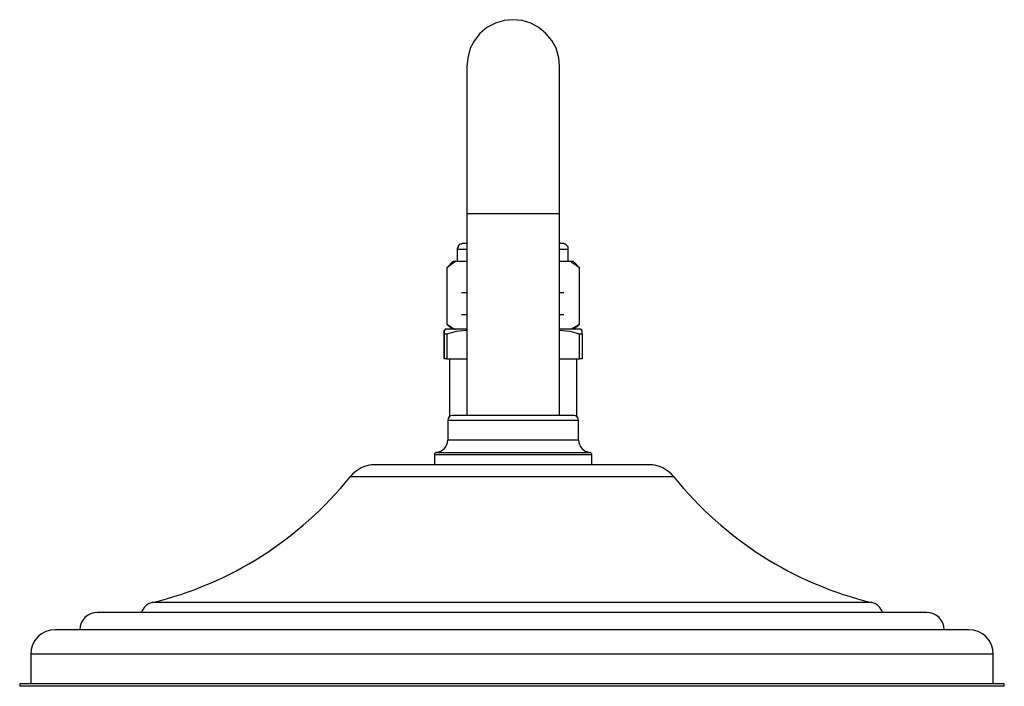
# Model space of a CAD drawing. Units: millimetres. Extents: x 3740 to 5169, y 782 to 2630.
# Drawn here: x 3877 to 4077, y 2349 to 2485 of the extents above; entities that cross this region are included whole.
import ezdxf

# ---------------------------------------------------------------- set-up
doc = ezdxf.new("R2010")
doc.units = ezdxf.units.MM

msp = doc.modelspace()

# ---------------------------------------------------------------- linework, layer by layer
at = {"color": 7, "linetype": 'Continuous', "lineweight": 25}
for p, q in [((3989.94, 2404.19), (3965.34, 2404.19)), ((3964.34, 2403.19), (3964.34, 2399.19)), ((3990.94, 2399.19), (3990.94, 2403.19)), ((3961.64, 2396.21), (3961.64, 2394.19)), ((3993.64, 2394.19), (3993.64, 2396.21)), ((4005.17, 2394.19), (3949.64, 2394.19)), ((4061.67, 2364.19), (3893.14, 2364.19)), ((4070.17, 2360.69), (3884.64, 2360.69)), ((3879.64, 2355.69), (3879.64, 2349.69)), ((4075.17, 2349.69), (4075.17, 2355.69)), ((3877.4, 2349.69), (3877.4, 2349.19)), ((4077.4, 2349.69), (3877.4, 2349.69)), ((4077.4, 2349.19), (4077.4, 2349.69))]:
    msp.add_line(p, q, dxfattribs=at)
at = {"color": 8, "linetype": 'Continuous', "lineweight": 25}
for p, q in [((3990.94, 2403.19), (3964.34, 2403.19)), ((3990.94, 2399.19), (3964.34, 2399.19)), ((3993.64, 2396.21), (3961.64, 2396.21)), ((3962.09, 2396.7), (3993.19, 2396.7)), ((4010.3, 2391.73), (3944.51, 2391.73)), ((4050.52, 2366.19), (3904.29, 2366.19)), ((4075.17, 2355.69), (3879.64, 2355.69)), ((4077.4, 2349.19), (3877.4, 2349.19))]:
    msp.add_line(p, q, dxfattribs=at)
at = {"lineweight": 25}
for points in [[(3987.07, 2404.19), (3987.07, 2445.14), (3987.07, 2448.48), (3987.07, 2451.83), (3987.07, 2455), (3987.07, 2458.17), (3987.07, 2460.99), (3987.07, 2463.81), (3987.07, 2466.28), (3987.07, 2468.57), (3987.07, 2470.51), (3987.07, 2472.09), (3987.07, 2473.32), (3987.07, 2474.38), (3987.07, 2474.91), (3987.07, 2475.09), (3986.89, 2476.85), (3986.37, 2478.79), (3985.48, 2480.37), (3984.25, 2481.78), (3982.84, 2483.01), (3981.26, 2483.89), (3979.49, 2484.42), (3977.56, 2484.6), (3975.79, 2484.42), (3974.03, 2483.89), (3972.27, 2483.01), (3970.86, 2481.78), (3969.8, 2480.37), (3968.92, 2478.79), (3968.4, 2476.85), (3968.22, 2475.09), (3968.22, 2474.91), (3968.22, 2474.38), (3968.22, 2473.32), (3968.22, 2472.09), (3968.22, 2470.51), (3968.22, 2468.57), (3968.22, 2466.28), (3968.22, 2463.81), (3968.22, 2460.99), (3968.22, 2458.17), (3968.22, 2455), (3968.22, 2451.83), (3968.22, 2448.48), (3968.22, 2445.14), (3968.22, 2404.19)], [(3987.07, 2445.14), (3986.89, 2445.14), (3986.37, 2445.14), (3985.48, 2445.14), (3984.25, 2445.14), (3982.84, 2445.14), (3981.26, 2445.14), (3979.49, 2445.14), (3977.56, 2445.14), (3975.79, 2445.14), (3974.03, 2445.14), (3972.27, 2445.14), (3970.86, 2445.14), (3969.8, 2445.14), (3968.92, 2445.14), (3968.4, 2445.14), (3968.22, 2445.14)], [(3968.22, 2439.15), (3967.87, 2439.15), (3967.51, 2439.15), (3967.34, 2439.15), (3967.16, 2438.97), (3966.81, 2438.97), (3966.63, 2438.79), (3966.46, 2438.62), (3966.46, 2438.44), (3966.28, 2438.09), (3966.28, 2437.91), (3966.28, 2435.45)], [(3988.83, 2435.45), (3988.83, 2437.91), (3988.83, 2438.09), (3988.83, 2438.44), (3988.66, 2438.62), (3988.48, 2438.79), (3988.3, 2438.97), (3988.13, 2438.97), (3987.95, 2439.15), (3987.77, 2439.15), (3987.6, 2439.15), (3987.07, 2439.15)], [(3968.22, 2437.91), (3967.51, 2437.91), (3966.81, 2437.91), (3966.46, 2437.91), (3966.28, 2437.91)], [(3988.83, 2437.91), (3988.66, 2437.91), (3988.13, 2437.91), (3987.25, 2437.91), (3987.07, 2437.91)], [(3965.93, 2435.45), (3965.58, 2435.45), (3965.4, 2435.45), (3964.17, 2434.21), (3964.17, 2422.76), (3965.4, 2421.71)], [(3968.22, 2435.45), (3965.93, 2435.45), (3964.7, 2434.57), (3964.17, 2434.21), (3964.17, 2422.76), (3965.75, 2421.71), (3965.93, 2421.71)], [(3964.17, 2434.21), (3964.17, 2434.21)], [(3989.36, 2421.71), (3990.59, 2422.41), (3991.12, 2422.76), (3991.12, 2434.21), (3989.54, 2435.27), (3989.36, 2435.45), (3987.07, 2435.45)], [(3989.89, 2421.71), (3991.12, 2422.76), (3991.12, 2434.21), (3989.89, 2435.45), (3989.71, 2435.45), (3989.54, 2435.45), (3989.36, 2435.45)], [(3991.12, 2434.21), (3991.12, 2434.21)], [(3968.22, 2429.1), (3967.34, 2429.1), (3967.16, 2429.1)], [(3987.95, 2429.1), (3987.07, 2429.1)], [(3967.16, 2424.7), (3967.34, 2424.7), (3968.22, 2424.7)], [(3987.07, 2424.7), (3987.95, 2424.7)], [(3964.17, 2422.76), (3964.17, 2422.76)], [(3991.12, 2422.76), (3991.12, 2422.76)], [(3968.22, 2421.71), (3967.69, 2421.71), (3966.46, 2421.71), (3965.4, 2421.71), (3964.52, 2421.71), (3964.17, 2421.71), (3963.99, 2421.71), (3963.82, 2421.71), (3963.82, 2421.53), (3963.64, 2421.53)], [(3964.17, 2415.72), (3963.99, 2415.72), (3963.82, 2415.72), (3963.64, 2415.72), (3963.64, 2420.82), (3963.82, 2420.82), (3963.99, 2420.82), (3964.17, 2420.82), (3966.11, 2421.35), (3968.04, 2421.53), (3968.22, 2421.53)], [(3963.64, 2420.82), (3963.64, 2415.72)], [(3964.17, 2420.82), (3964.17, 2415.72), (3968.22, 2415.72)], [(3987.07, 2421.53), (3989.18, 2421.35), (3991.12, 2420.82), (3991.47, 2420.82), (3991.65, 2420.82), (3991.65, 2421.18), (3991.65, 2421.53), (3991.47, 2421.53), (3991.47, 2421.71), (3991.3, 2421.71), (3991.12, 2421.71), (3990.77, 2421.71), (3990.06, 2421.71), (3989.01, 2421.71), (3987.6, 2421.71), (3987.07, 2421.71)], [(3987.07, 2415.72), (3991.12, 2415.72), (3991.12, 2420.82)], [(3991.65, 2420.82), (3991.65, 2415.72), (3991.47, 2415.72), (3991.3, 2415.72), (3991.12, 2415.72)], [(3963.64, 2415.72), (3963.64, 2415.72)], [(3964.7, 2415.72), (3964.7, 2404.02)], [(3990.59, 2404.02), (3990.59, 2415.72)]]:
    msp.add_lwpolyline(points, dxfattribs=at)
msp.add_lwpolyline([(3963.64, 2420.82), (3963.64, 2421.35), (3963.64, 2421.53), (3963.64, 2421.18)], close=True, dxfattribs=at)
at = {"color": 7, "linetype": 'Continuous', "lineweight": 25}
for centre, radius, start, end in [((3965.34, 2403.19), 1, 90, 180), ((3989.94, 2403.19), 1, 0, 90), ((3961.84, 2399.19), 2.5, 275.7392, 0), ((3993.44, 2399.19), 2.5, 180, 264.2608), ((3962.14, 2396.21), 0.5, 95.7392, 180), ((3993.14, 2396.21), 0.5, 0, 84.2608), ((3949.64, 2387.6), 6.59, 90, 141.1893), ((4005.17, 2387.6), 6.59, 38.8107, 90), ((3886.83, 2438.13), 74.03, 283.6488, 321.1893), ((4067.98, 2438.13), 74.03, 218.8107, 256.3512), ((3905, 2363.28), 3, 103.6488, 162.2362), ((4049.81, 2363.28), 3, 17.7638, 76.3512), ((3893.14, 2360.69), 3.5, 90, 180), ((4061.67, 2360.69), 3.5, 0, 90), ((3884.64, 2355.69), 5, 90, 180), ((4070.17, 2355.69), 5, 0, 90)]:
    msp.add_arc(centre, radius, start, end, dxfattribs=at)

doc.saveas('drawing.dxf')
